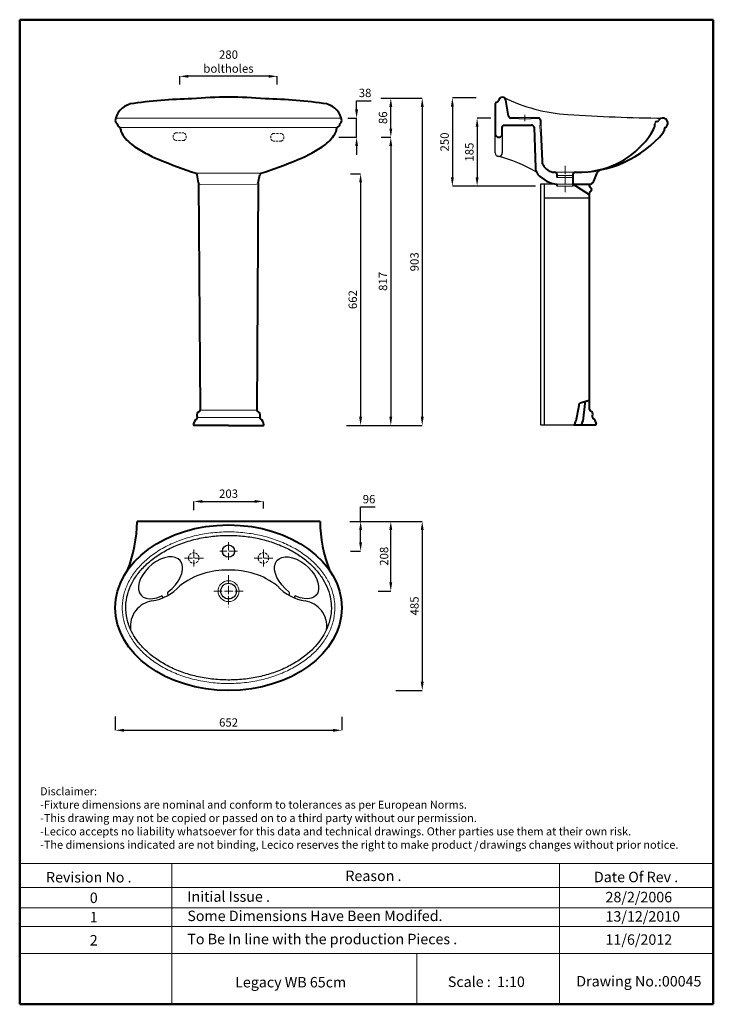
# Model space of a CAD drawing. Units: millimetres. Extents: x 728 to 2718, y -1777 to 1048.
import ezdxf

# ---------------------------------------------------------------- set-up
doc = ezdxf.new("R2010")
doc.units = ezdxf.units.MM
doc.linetypes.add('ACAD_ISO04W100', pattern=[30, 24, -3, 0, -3])
doc.linetypes.add('DASHED2', pattern=[9.525, 6.35, -3.175])
for name, color, linetype, lineweight in [('AXE 1', 7, 'ACAD_ISO04W100', 0), ('BOLD', 7, 'Continuous', 80), ('DIMN', 7, 'Continuous', 0), ('Hiden', 7, 'DASHED2', 9), ('Hole', 7, 'Continuous', 0), ('Horizontal', 7, 'Continuous', 40), ('line 2', 7, 'Continuous', 50), ('NORMAL 1', 7, 'Continuous', 0), ('NORMAL 2', 7, 'Continuous', 5)]:
    doc.layers.add(name, color=color, linetype=linetype, lineweight=lineweight)
doc.layers.add('NORMAL', color=7, linetype='Continuous')
doc.styles.add('S 1', font='timesbi.ttf', dxfattribs={"height": 24})
doc.dimstyles.new('SAM 1', dxfattribs={"dimtxt": 2.5, "dimasz": 25, "dimexe": 0.09, "dimexo": 7, "dimgap": 7, "dimtad": 1, "dimtoh": 1, "dimdec": 0, "dimtxsty": 'S 1', "dimcen": 2.5, "dimadec": 0, "dimazin": 0, "dimtfac": 1, "dimtdec": 0, "dimtmove": 0, "dimatfit": 3, "dimfxl": 1, "dimarcsym": 0})

# ---------------------------------------------------------------- blocks, each defined once
blk = doc.blocks.new('*D25')
at = {"layer": 'Defpoints', "color": 0, "transparency": 16777216}
for p in [(1186.9, 885.2), (1186.9, 854.5), (1466.9, 854.7)]:
    blk.add_point(p, dxfattribs=at)
at = {"layer": 'DIMN', "color": 0, "lineweight": -2, "transparency": 16777216}
for p, q in [((1186.9, 861.5), (1186.9, 885.3)), ((1441.9, 885.2), (1211.9, 885.2)), ((1466.9, 861.7), (1466.9, 885.3))]:
    blk.add_line(p, q, dxfattribs=at)
at = {"layer": 'DIMN', "color": 0, "transparency": 16777216}
for points in [[(1211.9, 889.3), (1211.9, 881), (1186.9, 885.2)], [(1441.9, 889.3), (1441.9, 881), (1466.9, 885.2)]]:
    blk.add_solid(points, dxfattribs=at)
at = {"layer": 'DIMN', "color": 0, "transparency": 16777216, "insert": (1326.9, 924.4), "char_height": 24, "attachment_point": 5, "style": 'S 1'}
blk.add_mtext('280 \\Pboltholes', dxfattribs=at)
blk = doc.blocks.new('*D26')
at = {"layer": 'Defpoints', "color": 0, "transparency": 16777216}
for p in [(1001.9, -944.8), (1652.1, -945.6), (1652.1, -991.1)]:
    blk.add_point(p, dxfattribs=at)
at = {"layer": 'DIMN', "color": 0, "lineweight": -2, "transparency": 16777216}
for p, q in [((1001.9, -951.8), (1001.9, -991.2)), ((1652.1, -952.6), (1652.1, -991.2)), ((1026.9, -991.1), (1627.1, -991.1))]:
    blk.add_line(p, q, dxfattribs=at)
at = {"layer": 'DIMN', "color": 0, "transparency": 16777216}
for points in [[(1026.9, -987), (1026.9, -995.3), (1001.9, -991.1)], [(1627.1, -987), (1627.1, -995.3), (1652.1, -991.1)]]:
    blk.add_solid(points, dxfattribs=at)
at = {"layer": 'DIMN', "color": 0, "transparency": 16777216, "insert": (1327.1, -971.8), "char_height": 24, "attachment_point": 5, "style": 'S 1'}
blk.add_mtext('652', dxfattribs=at)
blk = doc.blocks.new('*D27')
at = {"layer": 'Defpoints', "color": 0, "transparency": 16777216}
for p in [(1427.1, -334.5), (1227.1, -366.7), (1427.1, -361.8)]:
    blk.add_point(p, dxfattribs=at)
at = {"layer": 'DIMN', "color": 0, "lineweight": -2, "transparency": 16777216}
for p, q in [((1227.1, -359.7), (1227.1, -334.5)), ((1252.1, -334.5), (1402.1, -334.5)), ((1427.1, -354.8), (1427.1, -334.5))]:
    blk.add_line(p, q, dxfattribs=at)
at = {"layer": 'DIMN', "color": 0, "transparency": 16777216}
for points in [[(1252.1, -330.4), (1252.1, -338.7), (1227.1, -334.5)], [(1402.1, -330.4), (1402.1, -338.7), (1427.1, -334.5)]]:
    blk.add_solid(points, dxfattribs=at)
at = {"layer": 'DIMN', "color": 0, "transparency": 16777216, "insert": (1327.1, -315.3), "char_height": 24, "attachment_point": 5, "style": 'S 1'}
blk.add_mtext('203', dxfattribs=at)
blk = doc.blocks.new('*D28')
at = {"layer": 'Defpoints', "color": 0, "transparency": 16777216}
for p in [(1695.2, -391.9), (1799.7, -876.9), (1882.8, -876.9)]:
    blk.add_point(p, dxfattribs=at)
at = {"layer": 'DIMN', "color": 0, "lineweight": -2, "transparency": 16777216}
for p, q in [((1702.2, -391.9), (1882.9, -391.9)), ((1882.8, -416.9), (1882.8, -851.9)), ((1806.7, -876.9), (1882.9, -876.9))]:
    blk.add_line(p, q, dxfattribs=at)
at = {"layer": 'DIMN', "color": 0, "transparency": 16777216}
for points in [[(1878.6, -416.9), (1887, -416.9), (1882.8, -391.9)], [(1878.6, -851.9), (1887, -851.9), (1882.8, -876.9)]]:
    blk.add_solid(points, dxfattribs=at)
at = {"layer": 'DIMN', "color": 0, "transparency": 16777216, "insert": (1863.6, -634.4), "char_height": 24, "attachment_point": 5, "rotation": 90, "style": 'S 1'}
blk.add_mtext('485', dxfattribs=at)
blk = doc.blocks.new('*D29')
at = {"layer": 'Defpoints', "color": 0, "transparency": 16777216}
for p in [(1669.8, 605.7), (1658.4, -116.7), (1705.9, -116.7)]:
    blk.add_point(p, dxfattribs=at)
at = {"layer": 'DIMN', "color": 0, "lineweight": -2, "transparency": 16777216}
for p, q in [((1676.8, 605.7), (1706, 605.7)), ((1705.9, 580.7), (1705.9, -91.7)), ((1665.4, -116.7), (1706, -116.7))]:
    blk.add_line(p, q, dxfattribs=at)
at = {"layer": 'DIMN', "color": 0, "transparency": 16777216}
for points in [[(1701.8, 580.7), (1710.1, 580.7), (1705.9, 605.7)], [(1701.8, -91.7), (1710.1, -91.7), (1705.9, -116.7)]]:
    blk.add_solid(points, dxfattribs=at)
at = {"layer": 'DIMN', "color": 0, "transparency": 16777216, "insert": (1686.6, 244.5), "char_height": 24, "attachment_point": 5, "rotation": 90, "style": 'S 1'}
blk.add_mtext('662', dxfattribs=at)
blk = doc.blocks.new('*D30')
at = {"layer": 'Defpoints', "color": 0, "transparency": 16777216}
for p in [(2044.9, 823.3), (1969.3, 570.3), (2051.5, 570.3)]:
    blk.add_point(p, dxfattribs=at)
at = {"layer": 'DIMN', "color": 0, "lineweight": -2, "transparency": 16777216}
for p, q in [((2037.9, 823.3), (1969.2, 823.3)), ((1969.3, 798.3), (1969.3, 595.3)), ((2044.5, 570.3), (1969.2, 570.3))]:
    blk.add_line(p, q, dxfattribs=at)
at = {"layer": 'DIMN', "color": 0, "transparency": 16777216}
for points in [[(1965.1, 798.3), (1973.5, 798.3), (1969.3, 823.3)], [(1965.1, 595.3), (1973.5, 595.3), (1969.3, 570.3)]]:
    blk.add_solid(points, dxfattribs=at)
at = {"layer": 'DIMN', "color": 0, "transparency": 16777216, "insert": (1950, 696.8), "char_height": 24, "attachment_point": 5, "rotation": 90, "style": 'S 1'}
blk.add_mtext('250', dxfattribs=at)
blk = doc.blocks.new('*D31')
at = {"layer": 'Defpoints', "color": 0, "transparency": 16777216}
for p in [(1757.3, 822.5), (1764.4, -116.7), (1882.9, -116.7)]:
    blk.add_point(p, dxfattribs=at)
at = {"layer": 'DIMN', "color": 0, "lineweight": -2, "transparency": 16777216}
for p, q in [((1764.3, 822.5), (1883, 822.5)), ((1882.9, 797.5), (1882.9, -91.7)), ((1771.4, -116.7), (1883, -116.7))]:
    blk.add_line(p, q, dxfattribs=at)
at = {"layer": 'DIMN', "color": 0, "transparency": 16777216}
for points in [[(1878.7, 797.5), (1887.1, 797.5), (1882.9, 822.5)], [(1878.7, -91.7), (1887.1, -91.7), (1882.9, -116.7)]]:
    blk.add_solid(points, dxfattribs=at)
at = {"layer": 'DIMN', "color": 0, "transparency": 16777216, "insert": (1863.6, 352.9), "char_height": 24, "attachment_point": 5, "rotation": 90, "style": 'S 1'}
blk.add_mtext('903', dxfattribs=at)
blk = doc.blocks.new('*D32')
at = {"layer": 'Defpoints', "color": 0, "transparency": 16777216}
for p in [(1757.7, 710.3), (1665.4, -116.7), (1792.6, -116.7)]:
    blk.add_point(p, dxfattribs=at)
at = {"layer": 'DIMN', "color": 0, "lineweight": -2, "transparency": 16777216}
for p, q in [((1764.7, 710.3), (1792.7, 710.3)), ((1792.6, 685.3), (1792.6, -91.7)), ((1672.4, -116.7), (1792.7, -116.7))]:
    blk.add_line(p, q, dxfattribs=at)
at = {"layer": 'DIMN', "color": 0, "transparency": 16777216}
for points in [[(1788.4, 685.3), (1796.7, 685.3), (1792.6, 710.3)], [(1788.4, -91.7), (1796.7, -91.7), (1792.6, -116.7)]]:
    blk.add_solid(points, dxfattribs=at)
at = {"layer": 'DIMN', "color": 0, "transparency": 16777216, "insert": (1773.3, 296.8), "char_height": 24, "attachment_point": 5, "rotation": 90, "style": 'S 1'}
blk.add_mtext('817', dxfattribs=at)
blk = doc.blocks.new('*D33')
at = {"layer": 'Defpoints', "color": 0, "transparency": 16777216}
for p in [(1668.5, -391.9), (1792.6, -391.9), (1749.4, -591.9)]:
    blk.add_point(p, dxfattribs=at)
at = {"layer": 'DIMN', "color": 0, "lineweight": -2, "transparency": 16777216}
for p, q in [((1675.5, -391.9), (1792.7, -391.9)), ((1792.6, -566.9), (1792.6, -416.9)), ((1756.4, -591.9), (1792.7, -591.9))]:
    blk.add_line(p, q, dxfattribs=at)
at = {"layer": 'DIMN', "color": 0, "transparency": 16777216}
for points in [[(1788.4, -416.9), (1796.7, -416.9), (1792.6, -391.9)], [(1788.4, -566.9), (1796.7, -566.9), (1792.6, -591.9)]]:
    blk.add_solid(points, dxfattribs=at)
at = {"layer": 'DIMN', "color": 0, "transparency": 16777216, "insert": (1773.3, -491.9), "char_height": 24, "attachment_point": 5, "rotation": 90, "style": 'S 1'}
blk.add_mtext('{\\fTimes New Roman|b1|i1|c238|p18;20}8', dxfattribs=at)
blk = doc.blocks.new('*D34')
at = {"layer": 'Defpoints', "color": 0, "transparency": 16777216}
for p in [(1675.5, -391.9), (1706, -391.9), (1669.9, -476.9)]:
    blk.add_point(p, dxfattribs=at)
at = {"layer": 'DIMN', "color": 0, "lineweight": -2, "transparency": 16777216}
for p, q in [((1706, -391.9), (1706, -350.4)), ((1706, -350.4), (1747.3, -350.4)), ((1682.5, -391.9), (1706.1, -391.9)), ((1706, -451.9), (1706, -416.9)), ((1676.9, -476.9), (1706.1, -476.9))]:
    blk.add_line(p, q, dxfattribs=at)
at = {"layer": 'DIMN', "color": 0, "transparency": 16777216}
for points in [[(1701.8, -416.9), (1710.2, -416.9), (1706, -391.9)], [(1701.8, -451.9), (1710.2, -451.9), (1706, -476.9)]]:
    blk.add_solid(points, dxfattribs=at)
at = {"layer": 'DIMN', "color": 0, "transparency": 16777216, "insert": (1730.2, -331.1), "char_height": 24, "attachment_point": 5, "style": 'S 1'}
blk.add_mtext('96', dxfattribs=at)
blk = doc.blocks.new('*D35')
at = {"layer": 'Defpoints', "color": 0, "transparency": 16777216}
for p in [(1773, 822.5), (1792.7, 822.5), (1792.7, 710.3)]:
    blk.add_point(p, dxfattribs=at)
at = {"layer": 'DIMN', "color": 0, "lineweight": -2, "transparency": 16777216}
for p, q in [((1780, 822.5), (1792.7, 822.5)), ((1792.7, 735.3), (1792.7, 797.5)), ((1785.7, 710.3), (1792.6, 710.3))]:
    blk.add_line(p, q, dxfattribs=at)
at = {"layer": 'DIMN', "color": 0, "transparency": 16777216}
for points in [[(1788.5, 797.5), (1796.8, 797.5), (1792.7, 822.5)], [(1788.5, 735.3), (1796.8, 735.3), (1792.7, 710.3)]]:
    blk.add_solid(points, dxfattribs=at)
at = {"layer": 'DIMN', "color": 0, "transparency": 16777216, "insert": (1773.3, 766.4), "char_height": 24, "attachment_point": 5, "rotation": 90, "style": 'S 1'}
blk.add_mtext('86', dxfattribs=at)
blk = doc.blocks.new('*D36')
at = {"layer": 'Defpoints', "color": 0, "transparency": 16777216}
for p in [(2086.7, 765.3), (2040.3, 570.3), (2214.8, 570.3)]:
    blk.add_point(p, dxfattribs=at)
at = {"layer": 'DIMN', "color": 0, "lineweight": -2, "transparency": 16777216}
for p, q in [((2079.7, 765.3), (2040.2, 765.3)), ((2040.3, 740.3), (2040.3, 595.3)), ((2207.8, 570.3), (2040.2, 570.3))]:
    blk.add_line(p, q, dxfattribs=at)
at = {"layer": 'DIMN', "color": 0, "transparency": 16777216}
for points in [[(2036.2, 740.3), (2044.5, 740.3), (2040.3, 765.3)], [(2036.2, 595.3), (2044.5, 595.3), (2040.3, 570.3)]]:
    blk.add_solid(points, dxfattribs=at)
at = {"layer": 'DIMN', "color": 0, "transparency": 16777216, "insert": (2021.1, 667.8), "char_height": 24, "attachment_point": 5, "rotation": 90, "style": 'S 1'}
blk.add_mtext('185', dxfattribs=at)
blk = doc.blocks.new('*D37')
at = {"layer": 'Defpoints', "color": 0, "transparency": 16777216}
for p in [(1662.6, 765.2), (1694.5, 765.2), (1636.7, 710.3)]:
    blk.add_point(p, dxfattribs=at)
at = {"layer": 'DIMN', "color": 0, "lineweight": -2, "transparency": 16777216}
for p, q in [((1694.5, 790.2), (1694.5, 815.2)), ((1694.5, 815.2), (1736.2, 815.2)), ((1669.6, 765.2), (1694.6, 765.2)), ((1694.5, 710.3), (1694.5, 765.2)), ((1643.7, 710.3), (1694.6, 710.3)), ((1694.5, 685.3), (1694.5, 660.3))]:
    blk.add_line(p, q, dxfattribs=at)
at = {"layer": 'DIMN', "color": 0, "transparency": 16777216}
for points in [[(1690.3, 790.2), (1698.6, 790.2), (1694.5, 765.2)], [(1690.3, 685.3), (1698.6, 685.3), (1694.5, 710.3)]]:
    blk.add_solid(points, dxfattribs=at)
at = {"layer": 'DIMN', "color": 0, "transparency": 16777216, "insert": (1718.8, 834.5), "char_height": 24, "attachment_point": 5, "style": 'S 1'}
blk.add_mtext('38', dxfattribs=at)

msp = doc.modelspace()

# ---------------------------------------------------------------- linework, layer by layer
at = {"layer": 'AXE 1'}
for p, q in [((2177.5, 774.4), (2177.5, 756.8)), ((2292.5, 628.7), (2292.5, 552.9)), ((1327.1, -451.7), (1327.1, -502.1)), ((1227.1, -472.5), (1227.1, -521.3)), ((1352.7, -476.9), (1301.9, -476.9)), ((1427.1, -472.5), (1427.1, -521.3)), ((1253.7, -496.9), (1200.7, -496.9)), ((1453.7, -496.9), (1400.7, -496.9)), ((1327.1, -546.2), (1327.1, -637.6)), ((1369.3, -591.9), (1284.6, -591.9))]:
    msp.add_line(p, q, dxfattribs=at)
at = {"layer": 'BOLD'}
msp.add_line((2362.5, 550.3), (2362.5, 550.3), dxfattribs=at)
at = {"layer": 'DIMN'}
for p, q in [((1650.5, 765.2), (1003.3, 765.2)), ((1639.1, 738), (1014.8, 738)), ((1420, 607.1), (1234.1, 607.1)), ((1407.5, 575.3), (1246.2, 575.2)), ((1408.4, -72.7), (1245.8, -72.7)), ((1416.4, -93.7), (1237.8, -93.7)), ((1255.4, -496.9), (1232.1, -496.9)), ((727.7, -1373.6), (2718.1, -1373.6)), ((1164, -1373.6), (1164, -1777.3)), ((2276.8, -1373.6), (2276.8, -1777.3)), ((727.7, -1442.2), (2718.1, -1442.2)), ((727.7, -1501), (2718.1, -1501)), ((727.7, -1553.8), (2718.1, -1553.8)), ((727.7, -1632), (2718.1, -1632)), ((1867.6, -1632), (1867.6, -1777.3))]:
    msp.add_line(p, q, dxfattribs=at)
for centre, radius, start, end in [((1246.3, 580.3), 5.04, 188.3128, 269.5412), ((1407.5, 580.3), 5, 270, 351.8699)]:
    msp.add_arc(centre, radius, start, end, dxfattribs=at)
at = {"layer": 'Hiden'}
for p, q in [((1174.9, 722.9), (1198.9, 722.9)), ((1454.9, 721.3), (1478.9, 721.3)), ((1198.9, 700.9), (1174.9, 700.9)), ((1478.9, 699.3), (1454.9, 699.3))]:
    msp.add_line(p, q, dxfattribs=at)
for centre in [(1227.1, -496.9), (1427.1, -496.9)]:
    msp.add_circle(centre, 15, dxfattribs=at)
for centre, start, end in [((1180, 711.9), 115.0576, 244.9424), ((1193.7, 711.9), 295.0576, 64.9424), ((1460, 710.3), 115.0576, 244.9424), ((1473.7, 710.3), 295.0576, 64.9424)]:
    msp.add_arc(centre, 12.1, start, end, dxfattribs=at)
at = {"layer": 'Hole'}
for p, q in [((2160, 767.3), (2160, 763.3)), ((2160, 763.3), (2195, 763.3)), ((2195, 763.3), (2195, 767.3)), ((2220.5, 745.3), (2221.3, 725.3)), ((2224.5, 745.3), (2220.5, 745.3)), ((2225.3, 725.3), (2224.5, 745.3)), ((2225.3, 725.3), (2221.3, 725.3)), ((2322.5, 610.3), (2262.3, 610.3)), ((2270, 600.3), (2315, 600.3)), ((2270, 595.3), (2315, 595.3)), ((2270, 575.3), (2315, 575.3)), ((2315, 570.3), (2270, 570.3))]:
    msp.add_line(p, q, dxfattribs=at)
msp.add_lwpolyline([(2195, 767.3), (2160, 767.3)], dxfattribs=at)
at = {"layer": 'Horizontal'}
for p, q in [((2092.5, 806.4), (2092.5, 720.2)), ((2130.6, 771.1), (2122.3, 817.2)), ((2160, 765.3), (2137.5, 765.3)), ((2215.9, 765.3), (2195, 765.3)), ((2203.6, 738.9), (2207.6, 623)), ((2221.9, 760.2), (2222.5, 745.3)), ((1017.9, 732.2), (1017.9, 727.6)), ((1636, 732.2), (1636, 728.6)), ((2223.3, 725.3), (2226.6, 642.4)), ((2576.8, 732.2), (2576.8, 728.6)), ((1241.3, 579.6), (1237.3, 603)), ((1412.5, 579.6), (1416.4, 603)), ((2270, 595.3), (2270, 600.3)), ((2315, 600.3), (2315, 570.3)), ((2375.2, 584.7), (2384.5, 607.9)), ((1241.3, 579.6), (1245.8, -72.7)), ((1412.5, 579.6), (1408.4, -72.7)), ((2270, 570.3), (2270, 575.3)), ((2315, 575.3), (2361.3, 575.3)), ((2362.5, 545.3), (2315, 575.3)), ((2362.5, 570.3), (2362.5, 575.3)), ((2362.5, -70.7), (2362.5, 550.3)), ((2369.5, 560.3), (2369.5, 560.3)), ((2362.5, -44.7), (2339.2, -51.4)), ((2349, -53.2), (2343.6, -104.5)), ((2332, -60.2), (2323.5, -104.5)), ((1246.1, -116.7), (1227.9, -116.7)), ((1327.1, -116.7), (1246.1, -116.7)), ((1327.1, -116.7), (1408.1, -116.7)), ((1408.1, -116.7), (1426.3, -116.7)), ((2317.5, -114.7), (2380.4, -114.7)), ((1589.6, -391.9), (1064.6, -391.9))]:
    msp.add_line(p, q, dxfattribs=at)
msp.add_lwpolyline([(2102.5, 710.2), (2102.5, 710.2, 0.414214), (2112.5, 720.2), (2112.5, 738.5, -0.414214), (2119.5, 745.5), (2196.6, 745.5)], format="xyb", dxfattribs=at)
for centre, radius, start, end in [((1247.4, -555.4), 1376.3, 91.059, 98.4955), ((1324.3, -290.7), 1116.1, 89.8654, 95.2628), ((1329.6, -290.7), 1116.1, 84.7372, 90.1346), ((1406.5, -555.4), 1376.3, 81.5045, 88.941), ((2112.5, 815.3), 10, 11.3085, 173.386), ((1059.6, 749.5), 58.3, 105.4164, 171.9871), ((1594.3, 749.5), 58.3, 8.0129, 74.5836), ((2097.5, 806.4), 5, 90, 180), ((2097.5, 816.4), 5, 270, 0), ((2137.5, 772.3), 7, 189.314, 270), ((2215.9, 758.3), 7, 58.8771, 90), ((2216.9, 760), 5, 2.2575, 58.8771), ((2573.1, 750.8), 14.5, 298.0086, 150.2494), ((1014.8, 760.1), 13.2, 190.7764, 234.8224), ((1021.6, 750.8), 14.5, 185.8864, 241.9914), ((1010.9, 732.2), 7, 0, 56.2647), ((1643, 732.2), 7, 123.7353, 180), ((1632.3, 750.8), 14.5, 298.0086, 354.1136), ((1639.1, 760.1), 13.2, 305.1776, 349.2236), ((2196.6, 738.5), 7, 3, 90), ((2499.9, 753.4), 51.3, 335.9584, 357.5201), ((2556.3, 750.2), 5.28, 90.776, 168.2065), ((2556.2, 760.4), 5, 270.776, 330.2494), ((2583.8, 732.2), 7, 123.7353, 180), ((1115.3, 776.7), 109.1, 206.7477, 232.7579), ((1538.9, 776.7), 109.1, 307.2421, 331.437), ((1629, 728.6), 7, 324.1567, 0), ((2102.5, 720.2), 10, 180, 270), ((2330.5, 929.6), 319.4, 268.5719, 320.0656), ((2336.3, 853), 242.5, 278.5628, 330.2228), ((2569.8, 728.6), 7, 324.1567, 0), ((1256.2, 972.9), 350.6, 233.8306, 248.5602), ((1398, 972.9), 350.6, 291.4398, 306.1694), ((1641.3, 1864.7), 1321.9, 247.1549, 252.0621), ((1012.9, 1864.7), 1321.9, 287.9379, 292.8451), ((2242.5, 624.9), 35, 183, 210.6278), ((2256.5, 643.9), 30, 183, 205.7601), ((2262.4, 646.8), 36.5, 205.7601, 270.2145), ((1232.4, 602.3), 5, 8.1301, 74.8222), ((1421.4, 602.3), 5, 105.1778, 171.8699), ((2225.3, 614.7), 15, 210.6278, 221.1694), ((2280.5, 662.9), 88.3, 221.1694, 263.2172), ((2260.7, 601.1), 9.36, 354.9723, 78.7675), ((2324.4, 601.1), 9.36, 101.2325, 185.0277), ((2397.9, 602.8), 14.3, 96.3515, 159.036), ((2361.3, 590.3), 15, 270, 338.134), ((2369.1, 570.9), 6.6, 185.6456, 249.0558), ((2369.1, 549.6), 6.57, 111.8113, 174.4401), ((2364.5, 560.3), 5, 0, 69.7824), ((2364.5, 560.3), 5, 291.4083, 0), ((2341.9, -61), 10, 105.9454, 175.3466), ((2356, -53.9), 7, 105.9454, 173.9717), ((1246.2, -86.9), 10.2, 111.0278, 197.0809), ((1240.8, -72.7), 5, 291.0278, 0), ((1413.4, -72.7), 5, 180, 248.9722), ((1408, -86.9), 10.2, 342.9191, 68.9722), ((2367.5, -70.7), 5, 180, 248.9722), ((2362.1, -84.9), 10.2, 342.9191, 68.9722), ((1250, -116.9), 24.2, 125.5055, 174.3587), ((1232.8, -93.3), 5, 307.9566, 42.927), ((1421.4, -93.3), 5, 137.073, 232.0434), ((1404.2, -116.9), 24.2, 5.6413, 54.4945), ((2307.2, -101.8), 16.6, 308.6919, 350.6392), ((2327.2, -101.8), 16.6, 308.6919, 350.6392), ((2375.5, -91.3), 5, 137.073, 232.0434), ((2358.4, -114.9), 24.2, 5.6413, 54.4945), ((2380.4, -112.7), 2, 270, 5.6413), ((1227.9, -114.7), 2, 174.3587, 270), ((1426.3, -114.7), 2, 270, 5.6413), ((665.8, -386.8), 398.8, 338.6634, 359.2668), ((1988.4, -386.8), 398.8, 180.7332, 201.3366)]:
    msp.add_arc(centre, radius, start, end, dxfattribs=at)
msp.add_ellipse((1327.1, -639.4), major_axis=(325, 0), ratio=0.730769, dxfattribs=at)
at = {"layer": 'line 2'}
for p, q in [((1247.7, 1047.7), (727.7, 1047.7)), ((727.7, 1047.7), (727.7, -1777.3)), ((2147.7, 1047.7), (1231.3, 1047.7)), ((2718.1, 1047.7), (2131.1, 1047.7)), ((2718.1, -1777.3), (2718.1, 1047.7)), ((727.7, -1777.3), (1981.5, -1777.3)), ((1935.6, -1777.3), (2187.7, -1777.3)), ((2187.7, -1777.3), (2420.6, -1777.3)), ((2397.7, -1777.3), (2718.1, -1777.3))]:
    msp.add_line(p, q, dxfattribs=at)
at = {"layer": 'NORMAL'}
for p, q in [((2092.5, 665.3), (2092.5, 720.2)), ((2112.5, 720.2), (2112.5, 665.3)), ((2102.5, 655.3), (2102.5, 655.3)), ((2222.5, 575.3), (2222.5, -114.7)), ((2270, 575.3), (2222.5, 575.3)), ((2232.5, 575.3), (2232.5, -114.7)), ((2362.5, 535.3), (2232.5, 535.3)), ((2222.5, -114.7), (2317.5, -114.7)), ((1171.8, -576.7), (1172.2, -576.2)), ((1138, -608.7), (1138, -611.4)), ((1153.2, -601.8), (1154.1, -603.5)), ((1501.1, -601.8), (1500.1, -603.5)), ((1516.3, -608.7), (1516.3, -611.4))]:
    msp.add_line(p, q, dxfattribs=at)
for centre, radius in [((1327.1, -476.9), 17.5), ((1327.1, -591.9), 22.5)]:
    msp.add_circle(centre, radius, dxfattribs=at)
for centre, radius, start, end in [((2336.6, 1281.6), 507.4, 244.2935, 265.9015), ((2631.7, 5962.2), 5197.3, 266.3449, 269.3538), ((2102.5, 665.3), 10, 180, 270), ((2013.2, 285.9), 379.8, 58.6623, 76.848), ((2102.5, 665.3), 10, 270, 0), ((1318.6, -746.7), 214.9, 87.7326, 127.6928), ((1335.6, -746.7), 214.9, 52.3072, 92.2674), ((1086.2, -486), 135.7, 278.814, 318.1222), ((1159.2, -598.3), 7, 126.3501, 210), ((1568.1, -486), 135.7, 221.8778, 261.186), ((1495, -598.3), 7, 330, 53.6499), ((1121.9, -698.6), 79.9, 100.7856, 140.0716), ((1135, -608.7), 3, 0, 115.1437), ((1519.3, -608.7), 3, 64.8563, 180), ((1532.3, -698.6), 79.9, 39.9284, 79.2144), ((1119.9, -692.4), 74.5, 142.7415, 187.3074), ((1534.3, -692.4), 74.5, 352.6926, 37.2585)]:
    msp.add_arc(centre, radius, start, end, dxfattribs=at)
msp.add_ellipse((1131.9, -553.6), major_axis=(-55.8, -50.1), ratio=0.6, start_param=1.434074, end_param=7.388719, dxfattribs=at)
at = {"layer": 'NORMAL', "extrusion": (0, 0, -1)}
msp.add_ellipse((1522.4, -553.6), major_axis=(55.8, -50.1), ratio=0.6, start_param=1.434074, end_param=7.388719, dxfattribs=at)
at = {"layer": 'NORMAL'}
msp.add_open_spline([(1622.1, -639.4), (1622.1, -631.2), (1621.4, -622.9), (1618.3, -605), (1615.6, -595.3), (1608.2, -576.2), (1603.5, -566.7), (1592.3, -548.6), (1586, -540), (1571.5, -523.3), (1563.3, -515.3), (1545.4, -500), (1535.7, -492.8), (1514.7, -479.4), (1503.4, -473.1), (1479.8, -461.9), (1467.3, -456.8), (1441.5, -448.1), (1428.1, -444.3), (1400.7, -438.3), (1386.7, -436), (1358.3, -432.8), (1343.9, -432), (1315.2, -431.8), (1300.8, -432.5), (1272.3, -435.3), (1258.2, -437.5), (1229.3, -443.4), (1214.6, -447.4), (1186.3, -457), (1172.7, -462.5), (1147, -475.1), (1134.9, -482), (1112.5, -497.1), (1102.2, -505.3), (1083.5, -522.4), (1075.2, -531.5), (1060.7, -550.2), (1054.6, -559.8), (1044.5, -579.3), (1040.6, -589.2), (1034.4, -611.2), (1032.5, -623.4), (1031.8, -647.7), (1033.1, -659.9), (1038.6, -684.1), (1043, -696.2), (1053, -716.2), (1058, -724.3), (1069.4, -740.2), (1075.9, -748), (1091, -763.6), (1099.8, -771.5), (1119.4, -786.7), (1130.3, -793.9), (1153.6, -807.2), (1165.9, -813.2), (1191.9, -823.9), (1205.5, -828.6), (1233.6, -836.4), (1248.1, -839.5), (1277.5, -844.2), (1292.6, -845.7), (1322.7, -847.2), (1337.9, -847), (1368, -845.2), (1383, -843.4), (1412.3, -838.3), (1426.7, -834.9), (1454.5, -826.7), (1467.9, -821.8), (1493.6, -810.7), (1505.7, -804.5), (1528.6, -790.9), (1539.2, -783.5), (1556.9, -769.3), (1564.2, -762.6), (1577.7, -748.7), (1583.8, -741.5), (1594.6, -726.7), (1599.4, -719.2), (1608.6, -701.8), (1612.7, -691.9), (1619.2, -670.6), (1621.2, -659.1), (1622, -644.8), (1622.1, -642.1), (1622.1, -639.4)], degree=3, knots=[0, 0, 0, 0, 0.12607, 0.12607, 0.275058, 0.275058, 0.424046, 0.424046, 0.566385, 0.566385, 0.708724, 0.708724, 0.851063, 0.851063, 0.993402, 0.993402, 1.13574, 1.13574, 1.278079, 1.278079, 1.420418, 1.420418, 1.562757, 1.562757, 1.705096, 1.705096, 1.847434, 1.847434, 2.003276, 2.003276, 2.159117, 2.159117, 2.314958, 2.314958, 2.470799, 2.470799, 2.626641, 2.626641, 2.782482, 2.782482, 2.935923, 2.935923, 3.121981, 3.121981, 3.30804, 3.30804, 3.494098, 3.494098, 3.62488, 3.62488, 3.755662, 3.755662, 3.89966, 3.89966, 4.049351, 4.049351, 4.199041, 4.199041, 4.348732, 4.348732, 4.498423, 4.498423, 4.648113, 4.648113, 4.797804, 4.797804, 4.947495, 4.947495, 5.097185, 5.097185, 5.246876, 5.246876, 5.396567, 5.396567, 5.546257, 5.546257, 5.668057, 5.668057, 5.789856, 5.789856, 5.911656, 5.911656, 6.065784, 6.065784, 6.241815, 6.241815, 6.283185, 6.283185, 6.283185, 6.283185], dxfattribs=at)
at = {"layer": 'NORMAL 1'}
msp.add_circle((1327.1, -591.9), 30, dxfattribs=at)
at = {"layer": 'NORMAL 2'}
msp.add_open_spline([(1632.1, -639.4), (1632.1, -631.4), (1631.5, -623.4), (1628.5, -604.4), (1625.6, -593.5), (1617.3, -571.9), (1612, -561.2), (1599, -540.6), (1591.4, -530.6), (1573.8, -511.4), (1564, -502.3), (1542.3, -485.2), (1530.5, -477.2), (1505.1, -462.7), (1491.6, -456.1), (1463.2, -444.6), (1448.4, -439.6), (1417.7, -431.5), (1402, -428.3), (1369.8, -423.8), (1353.5, -422.4), (1320.8, -421.6), (1304.4, -422.2), (1271.9, -425.2), (1255.8, -427.7), (1224.5, -434.3), (1209.2, -438.6), (1179.8, -448.8), (1165.7, -454.7), (1139, -468), (1126.5, -475.5), (1103.2, -491.6), (1092.5, -500.3), (1073.3, -518.7), (1064.7, -528.4), (1049.8, -548.5), (1043.5, -558.9), (1033.3, -580.1), (1029.4, -591), (1024, -612.9), (1022.5, -624), (1021.9, -646.2), (1022.7, -657.3), (1026.9, -679.2), (1030.1, -690), (1038.9, -711.2), (1044.5, -721.6), (1057.9, -741.8), (1065.7, -751.7), (1083.4, -770.4), (1093.4, -779.3), (1115.2, -795.9), (1127, -803.7), (1152.3, -817.8), (1165.8, -824.2), (1194, -835.3), (1208.7, -840.1), (1239.1, -847.9), (1254.7, -851), (1286.5, -855.3), (1302.6, -856.5), (1334.9, -857.1), (1351.1, -856.5), (1383.2, -853.5), (1399, -851.1), (1430, -844.4), (1445, -840.2), (1474.1, -830.2), (1488, -824.3), (1514.4, -811.2), (1526.8, -803.9), (1549.9, -788.1), (1560.5, -779.5), (1579.7, -761.5), (1588.3, -751.9), (1603.2, -732.2), (1609.6, -721.9), (1619.9, -701), (1624, -690.3), (1629.7, -668.7), (1631.4, -657.7), (1632, -644.3), (1632.1, -641.9), (1632.1, -639.4)], degree=3, knots=[0, 0, 0, 0, 0.114075, 0.114075, 0.272337, 0.272337, 0.430598, 0.430598, 0.588859, 0.588859, 0.747121, 0.747121, 0.905382, 0.905382, 1.063644, 1.063644, 1.221905, 1.221905, 1.380167, 1.380167, 1.538428, 1.538428, 1.696689, 1.696689, 1.854951, 1.854951, 2.013212, 2.013212, 2.171474, 2.171474, 2.329735, 2.329735, 2.487996, 2.487996, 2.646258, 2.646258, 2.804519, 2.804519, 2.962781, 2.962781, 3.121042, 3.121042, 3.279304, 3.279304, 3.435552, 3.435552, 3.5918, 3.5918, 3.748049, 3.748049, 3.904297, 3.904297, 4.060545, 4.060545, 4.216794, 4.216794, 4.373042, 4.373042, 4.52929, 4.52929, 4.685539, 4.685539, 4.841787, 4.841787, 4.998035, 4.998035, 5.154284, 5.154284, 5.310532, 5.310532, 5.46678, 5.46678, 5.623029, 5.623029, 5.779277, 5.779277, 5.935525, 5.935525, 6.091774, 6.091774, 6.248022, 6.248022, 6.283185, 6.283185, 6.283185, 6.283185], dxfattribs=at)

# ---------------------------------------------------------------- texts
at = {"layer": 'line 2', "attachment_point": 1}
for s, insert, char_height, width in [('{\\fTimes New Roman|b1|i0|c178|p18;Disclaimer:\\P-Fixture dimensions are nominal and conform to tolerances as per European Norms.\\P-This drawing may not be copied or passed on to a third party without our permission.\\P-Lecico accepts no liability whatsoever for this data and technical drawings. Other parties use them at their own risk.\\P-The dimensions indicated are not binding, Lecico reserves the right to make product   drawings changes without prior notice.}', (786.2, -1154.7), 23, 2035.958), ('{\\fTimes New Roman|b1|i0|c178|p18;/}', (2031.5, -1310.9), 23, 32.054), ('{\\fTimes New Roman|b1|i0|c0|p18;Revision No .}', (803.3, -1397.8), 30, 519.032), ('{\\fTimes New Roman|b1|i0|c0|p18;Reason .}', (1662.3, -1393.7), 30, 519.032), ('{\\fTimes New Roman|b1|i0|c0|p18;Date Of Rev .}', (2375.5, -1397), 30, 519.032), ('{\\fTimes New Roman|b1|i0|c0|p18;0}', (928.9, -1456.7), 30, 519.032), ('{\\fTimes New Roman|b1|i0|c0|p18;Initial Issue .}', (1208.8, -1453.2), 30, 519.032), ('{\\fTimes New Roman|b1|i0|c0|p18;28/2/2006}', (2408.8, -1454.7), 30, 519.032), ('{\\fTimes New Roman|b1|i0|c0|p18;1}', (928.9, -1512.1), 30, 519.032), ('{\\fTimes New Roman|b1|i0|c0|p18;Some Dimensions Have Been Modifed.}', (1208.8, -1508.6), 30, 942.722), ('{\\fTimes New Roman|b1|i0|c0|p18;13/12/2010}', (2408.8, -1510.1), 30, 519.032), ('{\\fTimes New Roman|b1|i0|c0|p18;2}', (928.9, -1578.6), 30, 519.032), ('{\\fTimes New Roman|b1|i0|c0|p18;To Be In line with the production Pieces . }', (1208.8, -1575.1), 30, 1273.523), ('{\\fTimes New Roman|b1|i0|c0|p18;11/6/2012}', (2408.8, -1576.6), 30, 519.032), ('{\\fTimes New Roman|b1|i0|c0|p18;Drawing No.:00045}', (2324.9, -1696.2), 30, 531.514), ('{\\fTimes New Roman|b1|i0|c0|p18;\\H1.5x;Legacy WB 65cm}', (1346, -1698.9), 20, 519.032), ('{\\fTimes New Roman|b1|i0|c0|p18;Scale :  1:10}', (1956.3, -1697.7), 30, 519.032)]:
    msp.add_mtext(s, dxfattribs=dict(at, insert=insert, char_height=char_height, width=width))

# ---------------------------------------------------------------- dimensions: what is measured, and where the dimension line sits
at = {"layer": 'DIMN'}
dim = msp.add_linear_dim(base=(1186.9, 885.2), p1=(1466.9, 854.7), p2=(1186.9, 854.5), text='280 \\Pboltholes', dimstyle='SAM 1', dxfattribs=at)
dim.commit()
dim.dimension.update_dxf_attribs({"geometry": '*D25', "text_midpoint": (1326.9, 885.2), "dimtype": 160})
for base, p1, p2, angle, text, picture, middle in [((1694.5, 765.2), (1636.7, 710.3), (1662.6, 765.2), 90, '38', '*D37', (1718.8, 815.2)), ((1705.9, -116.7), (1669.8, 605.7), (1658.4, -116.7), 90, '662', '*D29', (1705.9, 244.5)), ((1427.1, -334.5), (1227.1, -366.7), (1427.1, -361.8), 180, '203', '*D27', (1327.1, -334.5)), ((1706, -391.9), (1669.9, -476.9), (1675.5, -391.9), 90, '96', '*D34', (1730.2, -350.4)), ((1652.1, -991.1), (1001.9, -944.8), (1652.1, -945.6), 180, '652', '*D26', (1327.1, -991.1))]:
    dim = msp.add_linear_dim(base=base, p1=p1, p2=p2, angle=angle, text=text, dimstyle='SAM 1', dxfattribs=at)
    dim.commit()
    dim.dimension.update_dxf_attribs({"geometry": picture, "text_midpoint": middle, "dimtype": 160})
for base, p1, p2, text, picture, middle in [((1882.9, -116.7), (1757.3, 822.5), (1764.4, -116.7), '903', '*D31', (1863.6, 352.9)), ((1792.7, 822.5), (1792.7, 710.3), (1773, 822.5), '86', '*D35', (1773.3, 766.4)), ((1969.3, 570.3), (2044.9, 823.3), (2051.5, 570.3), '250', '*D30', (1950, 696.8)), ((2040.3, 570.3), (2086.7, 765.3), (2214.8, 570.3), '185', '*D36', (2021.1, 667.8)), ((1792.6, -116.7), (1757.7, 710.3), (1665.4, -116.7), '817', '*D32', (1773.3, 296.8)), ((1792.6, -391.9), (1749.4, -591.9), (1668.5, -391.9), '{\\fTimes New Roman|b1|i1|c238|p18;20}8', '*D33', (1773.3, -491.9))]:
    dim = msp.add_linear_dim(base=base, p1=p1, p2=p2, angle=90, text=text, dimstyle='SAM 1', dxfattribs=at)
    dim.commit()
    dim.dimension.update_dxf_attribs({"geometry": picture, "text_midpoint": middle})
dim = msp.add_linear_dim(base=(1882.8, -876.9), p1=(1695.2, -391.9), p2=(1799.7, -876.9), angle=90, dimstyle='SAM 1', dxfattribs=at)
dim.commit()
dim.dimension.update_dxf_attribs({"geometry": '*D28', "text_midpoint": (1863.6, -634.4)})

doc.saveas('drawing.dxf')
